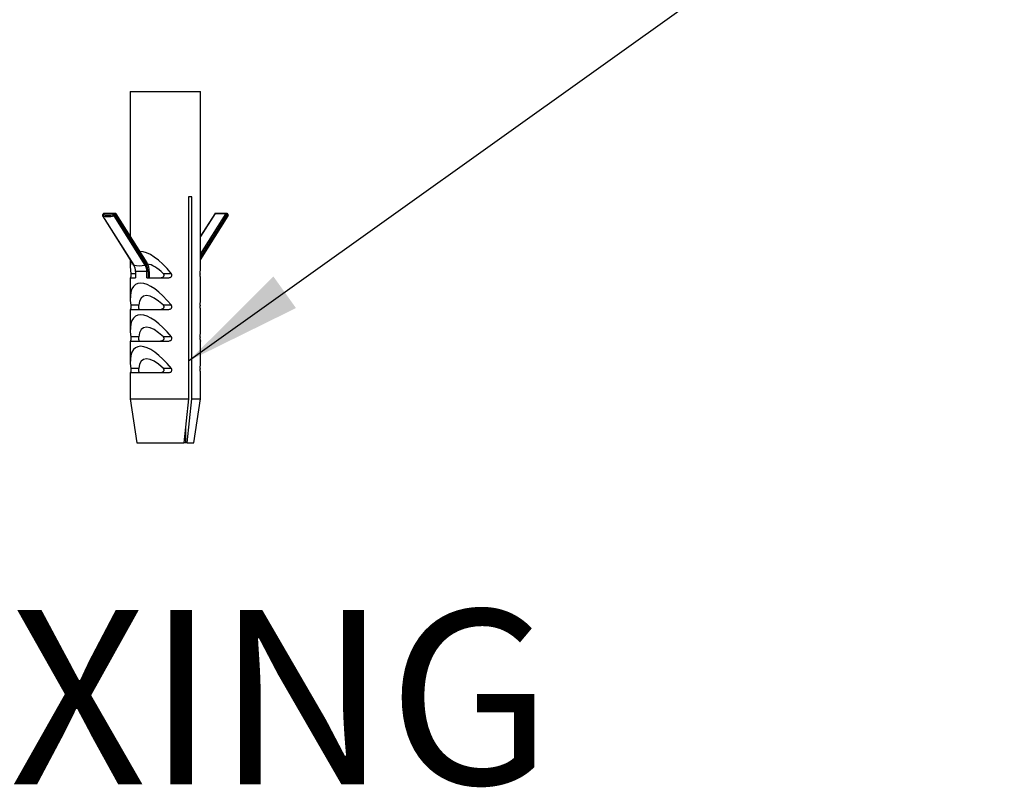
# Model space of a CAD drawing. Units: millimetres. Extents: x 237 to 2852, y 109 to 1974.
# Drawn here: x 1620 to 1844, y 380 to 555 of the extents above; entities that cross this region are included whole.
import ezdxf

# ---------------------------------------------------------------- set-up
doc = ezdxf.new("R2010")
doc.units = ezdxf.units.MM
doc.header["$LTSCALE"] = 10
doc.layers.add('ANNOTATIONS', color=7, linetype='Continuous')
doc.styles.add('SLDTEXTSTYLE0', font='TXT', dxfattribs={"width": 0.7})
doc.dimstyles.new('SLDDIMSTYLE0', dxfattribs={"dimtxt": 0.18, "dimasz": 26.867556, "dimexe": 0, "dimexo": 0.0625, "dimgap": 0, "dimtad": 0, "dimtih": 1, "dimtoh": 1, "dimdec": 0, "dimrnd": 1e-09, "dimzin": 0, "dimdsep": 46, "dimtxsty": 'Standard', "dimsah": 1, "dimcen": 0.09, "dimadec": 0, "dimazin": 0, "dimtfac": 26.867556, "dimtdec": 0, "dimtofl": 0, "dimtmove": 0, "dimatfit": 3, "dimfxl": 0, "dimfrac": 2, "dimtolj": 1, "dimtzin": 0, "dimarcsym": 0})

msp = doc.modelspace()

# ---------------------------------------------------------------- linework, layer by layer
at = {"color": 7, "linetype": 'Continuous', "lineweight": 25}
for p, q in [((1645.56, 538.73), (1645.56, 505.8)), ((1645.56, 538.73), (1659.21, 538.73)), ((1659.21, 538.73), (1661.56, 538.73)), ((1661.56, 498.81), (1661.56, 538.73)), ((1659.55, 514.73), (1658.85, 514.73)), ((1658.85, 514.73), (1658.85, 468.73)), ((1659.55, 468.73), (1659.55, 514.73)), ((1639.46, 510.93), (1639.25, 510.67)), ((1639.52, 510.95), (1639.31, 510.69)), ((1639.52, 510.95), (1642.06, 510.95)), ((1642.16, 511), (1639.61, 511)), ((1641.86, 510.69), (1642.06, 510.95)), ((1649.4, 499.71), (1642.33, 510.91)), ((1661.56, 501.7), (1667.39, 510.94)), ((1664.85, 510.94), (1661.56, 505.73)), ((1664.78, 510.91), (1661.56, 505.8)), ((1664.85, 510.94), (1667.39, 510.94)), ((1667.5, 511), (1664.95, 511)), ((1667.86, 510.67), (1667.66, 510.93)), ((1639.24, 510.44), (1646.31, 499.24)), ((1639.27, 510.41), (1646.35, 499.21)), ((1648.96, 499.21), (1641.88, 510.41)), ((1642.3, 510.8), (1642.09, 510.54)), ((1642.09, 510.54), (1649.17, 499.34)), ((1649.38, 499.6), (1642.3, 510.8)), ((1667.64, 510.8), (1661.56, 501.17)), ((1661.56, 500.59), (1667.85, 510.54)), ((1661.56, 500.44), (1667.87, 510.44)), ((1667.85, 510.54), (1667.64, 510.8)), ((1645.56, 500.44), (1645.56, 498.81)), ((1646.72, 497.74), (1646.72, 496.33)), ((1646.72, 497.74), (1646.75, 497.74)), ((1646.75, 497.74), (1646.75, 496.33)), ((1649.36, 497.74), (1646.75, 497.74)), ((1649.36, 496.33), (1649.36, 497.74)), ((1649.6, 497.74), (1649.36, 497.74)), ((1649.6, 497.74), (1649.6, 496.33)), ((1649.88, 496.33), (1649.88, 497.74)), ((1649.88, 497.74), (1649.94, 497.74)), ((1649.94, 496.33), (1649.94, 497.74)), ((1645.56, 496.33), (1645.56, 491.61)), ((1645.56, 496.33), (1646.75, 496.33)), ((1646.72, 497.26), (1645.67, 497.26)), ((1649.36, 496.33), (1654.28, 496.33)), ((1654.9, 497.26), (1653.1, 497.26)), ((1661.52, 496.33), (1661.56, 496.33)), ((1661.56, 491.61), (1661.56, 496.33)), ((1645.56, 489.13), (1645.56, 484.41)), ((1645.56, 489.13), (1654.28, 489.13)), ((1647.47, 490.06), (1645.67, 490.06)), ((1654.9, 490.06), (1653.1, 490.06)), ((1661.52, 489.13), (1661.56, 489.13)), ((1661.56, 484.41), (1661.56, 489.13)), ((1645.56, 481.93), (1645.56, 477.21)), ((1645.56, 481.93), (1654.28, 481.93)), ((1647.47, 482.86), (1645.67, 482.86)), ((1654.9, 482.86), (1653.1, 482.86)), ((1661.52, 481.93), (1661.56, 481.93)), ((1661.56, 477.21), (1661.56, 481.93)), ((1647.47, 475.66), (1645.67, 475.66)), ((1654.9, 475.66), (1653.1, 475.66)), ((1645.56, 474.73), (1645.56, 468.73)), ((1645.56, 474.73), (1654.28, 474.73)), ((1661.52, 474.73), (1661.56, 474.73)), ((1661.56, 468.73), (1661.56, 474.73)), ((1645.56, 468.73), (1647.06, 458.73)), ((1645.56, 468.73), (1658.85, 468.73)), ((1658.85, 468.73), (1657.78, 458.73)), ((1658.49, 458.73), (1659.55, 468.73)), ((1659.55, 468.73), (1661.56, 468.73)), ((1660.06, 458.73), (1661.56, 468.73)), ((1658.14, 462.04), (1658.14, 458.73)), ((1647.06, 458.73), (1657.78, 458.73)), ((1658.14, 458.73), (1657.86, 458.73)), ((1658.49, 458.73), (1658.14, 458.73)), ((1658.49, 458.73), (1660.06, 458.73))]:
    msp.add_line(p, q, dxfattribs=at)
at = {"color": 7, "linetype": 'Continuous', "lineweight": 25, "flags": 128}
for points in [[(1642.3, 510.8), (1642.32, 510.83), (1642.33, 510.85), (1642.33, 510.88), (1642.33, 510.9), (1642.33, 510.91)], [(1649.38, 499.6), (1649.39, 499.63), (1649.4, 499.65), (1649.41, 499.68), (1649.41, 499.7), (1649.4, 499.71)]]:
    msp.add_lwpolyline(points, dxfattribs=at)
at = {"color": 7, "linetype": 'Continuous', "lineweight": 25}
for centre, radius, start, end in [((1639.61, 510.8), 0.2, 90, 141.6403), ((1639.51, 510.87), 0.0768, 85.7449, 137.8327), ((1639.62, 510.88), 0.121, 92.1448, 144.5699), ((1642.16, 510.88), 0.121, 92.1448, 144.5699), ((1642.03, 510.63), 0.319, 31.7753, 83.5634), ((1642.16, 510.8), 0.2, 32.2829, 90), ((1664.95, 510.8), 0.2, 90, 147.7171), ((1664.84, 510.87), 0.0687, 82.488, 142.6315), ((1664.96, 510.87), 0.128, 93.114, 151.5473), ((1667.5, 510.88), 0.126, 92.5665, 152.0948), ((1667.36, 510.58), 0.359, 38.6732, 84.6122), ((1667.5, 510.8), 0.2, 38.3597, 90), ((1667.56, 510.87), 0.107, 317.2383, 28.612), ((1639.41, 510.54), 0.2, 141.6403, 180), ((1639.41, 510.54), 0.2, 180, 212.2829), ((1639.47, 510.53), 0.231, 133.9673, 209.2899), ((1639.28, 510.47), 0.0544, 213.9393, 258.0297), ((1639.31, 510.62), 0.0768, 85.7449, 137.8327), ((1640.41, 514.84), 4.57, 255.5675, 270.6638), ((1640.42, 515.01), 4.45, 255.5675, 270.6638), ((1640.69, 510.4), 0.259, 144.5918, 210.8502), ((1640.4, 517.93), 7.66, 270.4426, 281.1334), ((1640.42, 518.02), 7.47, 270.4426, 281.1334), ((1642.14, 510.58), 0.303, 157.4729, 212.4668), ((1641.82, 510.37), 0.319, 31.7753, 83.5634), ((1641.8, 510.79), 0.383, 282.6209, 320.4218), ((1667.77, 510.62), 0.107, 317.2383, 28.612), ((1667.78, 510.47), 0.0982, 340.3521, 48.6856), ((1667.7, 510.54), 0.2, 327.7171, 38.3597), ((1646.36, 499.27), 0.0544, 213.9393, 258.0297), ((1647.65, 505.03), 5.96, 257.3403, 282.6597), ((1643.96, 497.78), 2.79, 359.2019, 31.0031), ((1648.87, 499.59), 0.383, 282.6209, 320.4218), ((1646.57, 497.78), 2.79, 359.2019, 31.0031), ((1646.57, 497.78), 3.04, 359.2019, 31.0031), ((1646.35, 497.79), 3.53, 359.2019, 31.0031)]:
    msp.add_arc(centre, radius, start, end, dxfattribs=at)
for centre, major_axis, start_param, end_param in [((1653.56, 490.33), (-6.71, 11.74), 5.119228, 6.100556), ((1653.56, 490.33), (-6.71, 11.74), 0.39233, 0.745733), ((1653.56, 490.33), (-5.11, 8.95), 5.363036, 6.017735), ((1653.56, 490.33), (6.71, 11.74), 5.537452, 5.706899), ((1653.56, 483.13), (-6.71, 11.74), 5.119228, 7.028918), ((1653.56, 483.13), (-5.11, 8.95), 5.363036, 6.785111), ((1653.56, 483.13), (6.71, 11.74), 5.537452, 5.706899), ((1653.56, 475.93), (-6.71, 11.74), 5.119228, 7.028918), ((1653.56, 475.93), (-5.11, 8.95), 5.363036, 6.785111), ((1653.56, 475.93), (6.71, 11.74), 5.537452, 5.706899), ((1653.56, 468.73), (-6.71, 11.74), 5.119228, 7.028918), ((1653.56, 468.73), (-5.11, 8.95), 5.363036, 6.785111), ((1653.56, 468.73), (6.71, 11.74), 5.537452, 5.706899)]:
    msp.add_ellipse(centre, major_axis=major_axis, ratio=0.371366, start_param=start_param, end_param=end_param, dxfattribs=at)
for points, knots in [([(1645.67, 497.26), (1645.67, 497.23), (1645.69, 497.14), (1645.69, 497.02), (1645.69, 496.88), (1645.69, 496.75), (1645.67, 496.6), (1645.65, 496.46), (1645.62, 496.37), (1645.6, 496.33), (1645.59, 496.33), (1645.59, 496.33)], [0, 0, 0, 0, 0.090198, 0.225762, 0.25291, 0.375654, 0.498106, 0.627647, 0.778361, 0.959107, 1, 1, 1, 1]), ([(1652.28, 496.33), (1652.28, 496.33), (1652.42, 496.33), (1652.67, 496.36), (1652.96, 496.47), (1653.14, 496.62), (1653.23, 496.77), (1653.26, 496.93), (1653.23, 497.08), (1653.17, 497.19), (1653.12, 497.24), (1653.1, 497.26)], [0, 0, 0, 0, 0.006884, 0.266574, 0.453612, 0.579328, 0.677902, 0.771933, 0.865146, 0.957915, 1, 1, 1, 1]), ([(1654.28, 496.33), (1654.3, 496.33), (1654.44, 496.33), (1654.65, 496.39), (1654.86, 496.53), (1654.98, 496.7), (1655.02, 496.84), (1655.03, 496.97), (1655, 497.1), (1654.95, 497.21), (1654.91, 497.26), (1654.9, 497.26)], [0, 0, 0, 0, 0.047516, 0.289005, 0.448913, 0.584029, 0.719748, 0.746927, 0.86981, 0.992402, 1, 1, 1, 1]), ([(1661.44, 497.26), (1661.44, 497.23), (1661.43, 497.14), (1661.42, 496.98), (1661.42, 496.8), (1661.43, 496.64), (1661.46, 496.5), (1661.48, 496.39), (1661.51, 496.34), (1661.52, 496.33), (1661.52, 496.33)], [0, 0, 0, 0, 0.08794, 0.223864, 0.344956, 0.462286, 0.587745, 0.7313, 0.902381, 1, 1, 1, 1]), ([(1645.67, 490.06), (1645.67, 490.03), (1645.69, 489.94), (1645.69, 489.82), (1645.69, 489.68), (1645.69, 489.55), (1645.67, 489.4), (1645.65, 489.26), (1645.62, 489.17), (1645.6, 489.13), (1645.59, 489.13), (1645.59, 489.13)], [0, 0, 0, 0, 0.090198, 0.225762, 0.25291, 0.375654, 0.498106, 0.627647, 0.778361, 0.959107, 1, 1, 1, 1]), ([(1647.47, 490.06), (1647.47, 490.05), (1647.47, 489.99), (1647.46, 489.89), (1647.46, 489.73), (1647.46, 489.57), (1647.47, 489.42), (1647.48, 489.27), (1647.52, 489.15), (1647.56, 489.14), (1647.59, 489.13)], [0, 0, 0, 0, 0.035396, 0.133984, 0.228028, 0.321254, 0.414036, 0.545426, 0.742045, 1, 1, 1, 1]), ([(1652.28, 489.13), (1652.28, 489.13), (1652.42, 489.13), (1652.67, 489.16), (1652.96, 489.27), (1653.14, 489.42), (1653.23, 489.57), (1653.26, 489.73), (1653.23, 489.88), (1653.17, 489.99), (1653.12, 490.04), (1653.1, 490.06)], [0, 0, 0, 0, 0.006884, 0.266574, 0.453612, 0.579328, 0.677902, 0.771933, 0.865146, 0.957915, 1, 1, 1, 1]), ([(1654.28, 489.13), (1654.3, 489.13), (1654.44, 489.13), (1654.65, 489.19), (1654.86, 489.33), (1654.98, 489.5), (1655.02, 489.64), (1655.03, 489.77), (1655, 489.9), (1654.95, 490.01), (1654.91, 490.06), (1654.9, 490.06)], [0, 0, 0, 0, 0.0475159, 0.2890046, 0.4489125, 0.5840293, 0.7197475, 0.7469266, 0.86981, 0.9924019, 1, 1, 1, 1]), ([(1661.44, 490.06), (1661.44, 490.03), (1661.43, 489.94), (1661.42, 489.78), (1661.42, 489.6), (1661.43, 489.44), (1661.46, 489.3), (1661.48, 489.19), (1661.51, 489.14), (1661.52, 489.13), (1661.52, 489.13)], [0, 0, 0, 0, 0.08794, 0.223864, 0.344956, 0.462286, 0.587745, 0.7313, 0.902381, 1, 1, 1, 1]), ([(1645.67, 482.86), (1645.67, 482.83), (1645.69, 482.74), (1645.69, 482.62), (1645.69, 482.48), (1645.69, 482.35), (1645.67, 482.2), (1645.65, 482.06), (1645.62, 481.97), (1645.6, 481.93), (1645.59, 481.93), (1645.59, 481.93)], [0, 0, 0, 0, 0.090198, 0.225762, 0.25291, 0.375654, 0.498106, 0.627647, 0.778361, 0.959107, 1, 1, 1, 1]), ([(1647.47, 482.86), (1647.47, 482.85), (1647.47, 482.79), (1647.46, 482.69), (1647.46, 482.53), (1647.46, 482.37), (1647.47, 482.22), (1647.48, 482.07), (1647.52, 481.95), (1647.56, 481.94), (1647.59, 481.93)], [0, 0, 0, 0, 0.035396, 0.133984, 0.228028, 0.321254, 0.414036, 0.545426, 0.742045, 1, 1, 1, 1]), ([(1652.28, 481.93), (1652.28, 481.93), (1652.42, 481.93), (1652.67, 481.96), (1652.96, 482.07), (1653.14, 482.22), (1653.23, 482.37), (1653.26, 482.53), (1653.23, 482.68), (1653.17, 482.79), (1653.12, 482.84), (1653.1, 482.86)], [0, 0, 0, 0, 0.006884, 0.266574, 0.453612, 0.579328, 0.677902, 0.771933, 0.865146, 0.957915, 1, 1, 1, 1]), ([(1654.28, 481.93), (1654.3, 481.93), (1654.44, 481.93), (1654.65, 481.99), (1654.86, 482.13), (1654.98, 482.3), (1655.02, 482.44), (1655.03, 482.57), (1655, 482.7), (1654.95, 482.81), (1654.91, 482.86), (1654.9, 482.86)], [0, 0, 0, 0, 0.047516, 0.289005, 0.448913, 0.584029, 0.719748, 0.746927, 0.86981, 0.992402, 1, 1, 1, 1]), ([(1661.44, 482.86), (1661.44, 482.83), (1661.43, 482.74), (1661.42, 482.58), (1661.42, 482.4), (1661.43, 482.24), (1661.46, 482.1), (1661.48, 481.99), (1661.51, 481.94), (1661.52, 481.93), (1661.52, 481.93)], [0, 0, 0, 0, 0.08794, 0.223864, 0.344956, 0.462286, 0.587745, 0.7313, 0.902381, 1, 1, 1, 1]), ([(1645.67, 475.66), (1645.67, 475.63), (1645.69, 475.54), (1645.69, 475.42), (1645.69, 475.28), (1645.69, 475.15), (1645.67, 475), (1645.65, 474.86), (1645.62, 474.77), (1645.6, 474.73), (1645.59, 474.73), (1645.59, 474.73)], [0, 0, 0, 0, 0.090198, 0.225762, 0.25291, 0.375654, 0.498106, 0.627647, 0.778361, 0.959107, 1, 1, 1, 1]), ([(1647.47, 475.66), (1647.47, 475.65), (1647.47, 475.59), (1647.46, 475.49), (1647.46, 475.33), (1647.46, 475.17), (1647.47, 475.02), (1647.48, 474.87), (1647.52, 474.75), (1647.56, 474.74), (1647.59, 474.73)], [0, 0, 0, 0, 0.035396, 0.133984, 0.228028, 0.321254, 0.414036, 0.545426, 0.742045, 1, 1, 1, 1]), ([(1652.28, 474.73), (1652.28, 474.73), (1652.42, 474.73), (1652.67, 474.76), (1652.96, 474.87), (1653.14, 475.02), (1653.23, 475.17), (1653.26, 475.33), (1653.23, 475.48), (1653.17, 475.59), (1653.12, 475.64), (1653.1, 475.66)], [0, 0, 0, 0, 0.006884, 0.266574, 0.453612, 0.579328, 0.677902, 0.771933, 0.865146, 0.957915, 1, 1, 1, 1]), ([(1654.28, 474.73), (1654.3, 474.73), (1654.44, 474.73), (1654.65, 474.79), (1654.86, 474.93), (1654.98, 475.1), (1655.02, 475.24), (1655.03, 475.37), (1655, 475.5), (1654.95, 475.61), (1654.91, 475.66), (1654.9, 475.66)], [0, 0, 0, 0, 0.047516, 0.289005, 0.448913, 0.584029, 0.719748, 0.746927, 0.86981, 0.992402, 1, 1, 1, 1]), ([(1661.44, 475.66), (1661.44, 475.63), (1661.43, 475.54), (1661.42, 475.38), (1661.42, 475.2), (1661.43, 475.04), (1661.46, 474.9), (1661.48, 474.79), (1661.51, 474.74), (1661.52, 474.73), (1661.52, 474.73)], [0, 0, 0, 0, 0.08794, 0.223864, 0.344956, 0.462286, 0.587745, 0.7313, 0.902381, 1, 1, 1, 1])]:
    msp.add_open_spline(points, degree=3, knots=knots, dxfattribs=at)

# ---------------------------------------------------------------- texts
at = {"layer": 'ANNOTATIONS', "color": 7, "insert": (1386.26, 420.7), "char_height": 39.6875, "attachment_point": 1, "style": 'SLDTEXTSTYLE0'}
msp.add_mtext('FLOOR FIXING', dxfattribs=at)

# ---------------------------------------------------------------- leaders
at = {"layer": 'ANNOTATIONS', "color": 7}
msp.add_leader([(1658.85, 477.4), (1819.46, 592.24), (1844.46, 592.24)], dimstyle='SLDDIMSTYLE0', dxfattribs=at)

doc.saveas('drawing.dxf')
